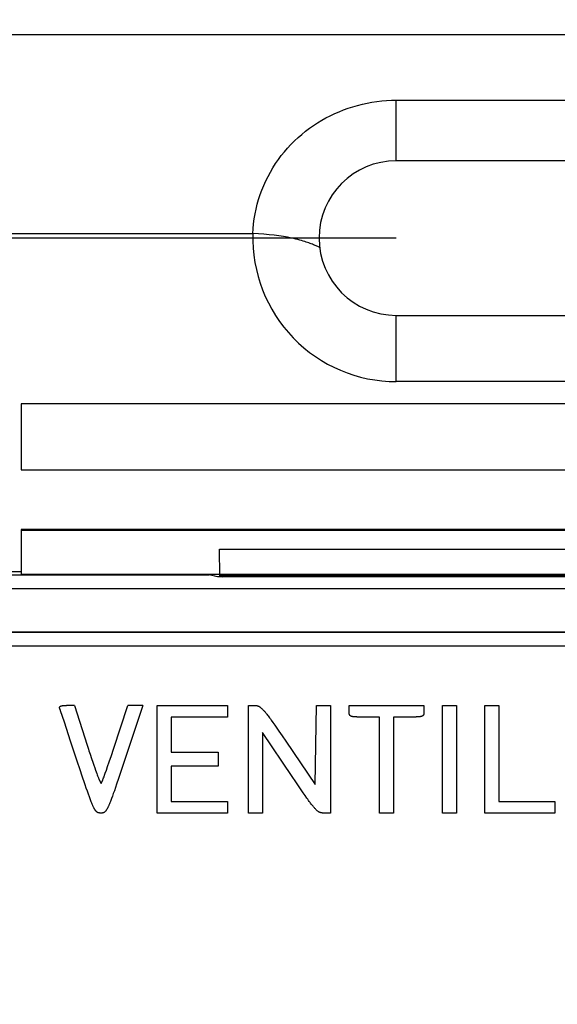
# Model space of a CAD drawing. Units: millimetres. Extents: x 26 to 796, y -98 to 200.
# Drawn here: x 526 to 538, y 37 to 59 of the extents above; entities that cross this region are included whole.
import ezdxf

# ---------------------------------------------------------------- set-up
doc = ezdxf.new("R2010")
doc.units = ezdxf.units.MM
for name, color, linetype in [('A0013175_BL6', 7, 'Continuous'), ('A0013210_BL3', 7, 'Continuous'), ('A0013663_BL5', 7, 'Continuous'), ('A0016520_BL4', 7, 'Continuous'), ('Dim', 4, 'Continuous')]:
    doc.layers.add(name, color=color, linetype=linetype)
doc.styles.get("Standard").update_dxf_attribs({"font": 'arial.ttf'})
doc.dimstyles.new('1-2', dxfattribs={"dimscale": 2, "dimtxt": 2.5, "dimasz": 2.5, "dimexe": 0, "dimexo": 0, "dimtad": 1, "dimdec": 1, "dimtxsty": 'Standard', "dimcen": 2.5, "dimclre": 256, "dimclrt": 256, "dimadec": 0, "dimazin": 0, "dimtfac": 1, "dimtdec": 1, "dimtmove": 0, "dimatfit": 3, "dimfxl": 0, "dimlwd": -1, "dimlwe": -1, "dimarcsym": 0})

# ---------------------------------------------------------------- blocks, each defined once
blk = doc.blocks.new('*D22')
at = {"layer": 'Defpoints', "color": 0, "transparency": 16777216}
for p in [(571.314, 64.134), (502.114, 24.055), (571.314, 24.055)]:
    blk.add_point(p, dxfattribs=at)
at = {"layer": 'Dim', "transparency": 16777216}
for p, q in [((502.114, 24.055), (502.114, 64.134)), ((571.314, 24.055), (571.314, 64.134))]:
    blk.add_line(p, q, dxfattribs=at)
at = {"layer": 'Dim', "color": 0, "transparency": 16777216}
blk.add_line((507.114, 64.134), (566.314, 64.134), dxfattribs=at)
for points in [[(507.114, 64.968), (507.114, 63.301), (502.114, 64.134)], [(566.314, 64.968), (566.314, 63.301), (571.314, 64.134)]]:
    blk.add_solid(points, dxfattribs=at)
at = {"layer": 'Dim', "transparency": 16777216, "insert": (536.714, 67.937), "char_height": 5, "attachment_point": 5}
blk.add_mtext('69', dxfattribs=at)
blk = doc.blocks.new('*D23')
at = {"layer": 'Defpoints', "color": 0, "transparency": 16777216}
for p in [(536.714, 58.655), (482.423, -10.545), (536.714, -10.545)]:
    blk.add_point(p, dxfattribs=at)
at = {"layer": 'Dim', "transparency": 16777216}
for p, q in [((536.714, 58.655), (482.423, 58.655)), ((536.714, -10.545), (482.423, -10.545))]:
    blk.add_line(p, q, dxfattribs=at)
at = {"layer": 'Dim', "color": 0, "transparency": 16777216}
blk.add_line((482.423, 53.655), (482.423, -5.545), dxfattribs=at)
for points in [[(481.59, 53.655), (483.257, 53.655), (482.423, 58.655)], [(481.59, -5.545), (483.257, -5.545), (482.423, -10.545)]]:
    blk.add_solid(points, dxfattribs=at)
at = {"layer": 'Dim', "transparency": 16777216, "insert": (478.62, 24.055), "char_height": 5, "attachment_point": 5, "rotation": 90}
blk.add_mtext('69', dxfattribs=at)
blk = doc.blocks.new('*D25')
at = {"layer": 'Defpoints', "color": 0, "transparency": 16777216}
for p in [(534.214, 54.055), (499.298, -5.945), (534.214, -5.945)]:
    blk.add_point(p, dxfattribs=at)
at = {"layer": 'Dim', "transparency": 16777216}
for p, q in [((534.214, 54.055), (499.298, 54.055)), ((534.214, -5.945), (499.298, -5.945))]:
    blk.add_line(p, q, dxfattribs=at)
at = {"layer": 'Dim', "color": 0, "transparency": 16777216}
blk.add_line((499.298, 49.055), (499.298, -0.945), dxfattribs=at)
for points in [[(498.465, 49.055), (500.132, 49.055), (499.298, 54.055)], [(498.465, -0.945), (500.132, -0.945), (499.298, -5.945)]]:
    blk.add_solid(points, dxfattribs=at)
at = {"layer": 'Dim', "transparency": 16777216, "insert": (495.495, 24.055), "char_height": 5, "attachment_point": 5, "rotation": 90}
blk.add_mtext('60', dxfattribs=at)
blk = doc.blocks.new('*D28')
at = {"layer": 'Defpoints', "color": 0, "transparency": 16777216}
for p in [(499.323, 58.655), (536.869, 58.655), (534.214, 54.055)]:
    blk.add_point(p, dxfattribs=at)
at = {"layer": 'Dim', "color": 0, "transparency": 16777216}
for p, q in [((499.323, 63.655), (499.323, 68.655)), ((499.323, 54.055), (499.323, 58.655)), ((499.323, 49.055), (499.323, 44.055))]:
    blk.add_line(p, q, dxfattribs=at)
at = {"layer": 'Dim', "transparency": 16777216}
for p, q in [((536.869, 58.655), (499.323, 58.655)), ((534.214, 54.055), (499.323, 54.055))]:
    blk.add_line(p, q, dxfattribs=at)
at = {"layer": 'Dim', "color": 0, "transparency": 16777216}
for points in [[(498.49, 63.655), (500.157, 63.655), (499.323, 58.655)], [(498.49, 49.055), (500.157, 49.055), (499.323, 54.055)]]:
    blk.add_solid(points, dxfattribs=at)
at = {"layer": 'Dim', "transparency": 16777216, "insert": (495.069, 56.355), "char_height": 5, "attachment_point": 5, "rotation": 90}
blk.add_mtext('4,6', dxfattribs=at)

msp = doc.modelspace()

# ---------------------------------------------------------------- linework, layer by layer
at = {"layer": 'A0013175_BL6', "color": 7, "linetype": 'Continuous'}
for p, q in [((530.212, 46.406), (530.207, 47.008)), ((530.207, 47.008), (543.154, 47.008)), ((530.11, 46.395), (530.114, 46.417)), ((530.212, 46.406), (530.272, 46.382)), ((543.149, 46.406), (530.212, 46.406))]:
    msp.add_line(p, q, dxfattribs=at)
at = {"layer": 'A0013210_BL3', "color": 7, "linetype": 'Continuous'}
for p, q in [((563.214, 58.655), (510.214, 58.655)), ((534.214, 55.805), (534.214, 57.175)), ((534.214, 57.175), (539.214, 57.175)), ((539.214, 55.805), (534.214, 55.805)), ((519.224, 54.155), (530.965, 54.155)), ((534.214, 50.805), (534.214, 52.305)), ((534.214, 52.305), (539.214, 52.305)), ((539.214, 50.805), (534.214, 50.805)), ((525.714, 50.305), (525.714, 48.805)), ((547.714, 50.305), (525.714, 50.305)), ((525.714, 48.805), (547.714, 48.805)), ((525.714, 47.456), (525.714, 46.439)), ((547.714, 47.456), (525.714, 47.456)), ((547.714, 47.43), (525.714, 47.43)), ((525.714, 46.499), (523.516, 46.499)), ((547.714, 46.439), (525.714, 46.439))]:
    msp.add_line(p, q, dxfattribs=at)
for points in [[(530.965, 54.155), (530.971, 54.267), (530.981, 54.379), (530.996, 54.491), (531.014, 54.602), (531.037, 54.712), (531.064, 54.822), (531.095, 54.931), (531.129, 55.038), (531.168, 55.143), (531.211, 55.248), (531.257, 55.35), (531.307, 55.451), (531.361, 55.55), (531.418, 55.647), (531.478, 55.741), (531.542, 55.833), (531.609, 55.922), (531.679, 56.009), (531.752, 56.093), (531.828, 56.175), (531.907, 56.254), (531.988, 56.33), (532.072, 56.403), (532.159, 56.473), (532.247, 56.54), (532.338, 56.604), (532.431, 56.664), (532.525, 56.721), (532.621, 56.775), (532.718, 56.826), (532.818, 56.873), (532.919, 56.917), (533.021, 56.958), (533.125, 56.995), (533.231, 57.029), (533.338, 57.059), (533.446, 57.086), (533.555, 57.11), (533.664, 57.13), (533.774, 57.146), (533.885, 57.159), (533.995, 57.168), (534.104, 57.174), (534.214, 57.175)], [(531.839, 54.055), (531.75, 54.072), (531.655, 54.089), (531.554, 54.104), (531.447, 54.118), (531.334, 54.13), (531.216, 54.14), (531.093, 54.149), (530.965, 54.155)], [(532.477, 53.839), (532.463, 53.847), (532.449, 53.854), (532.433, 53.862), (532.416, 53.87), (532.398, 53.878), (532.379, 53.887), (532.359, 53.895), (532.337, 53.905), (532.314, 53.914), (532.289, 53.924), (532.263, 53.934), (532.234, 53.945), (532.204, 53.955), (532.172, 53.966), (532.139, 53.977), (532.103, 53.988), (532.066, 53.999), (532.026, 54.01), (531.984, 54.021), (531.939, 54.033), (531.891, 54.044), (531.839, 54.055)]]:
    msp.add_lwpolyline(points, dxfattribs=at)
for radius, start in [(1.75, 90), (3.25, 178.2368)]:
    msp.add_arc((534.214, 54.055), radius, start, 270, dxfattribs=at)
at = {"layer": 'A0013663_BL5', "color": 7, "linetype": 'Continuous'}
for p, q in [((557.653, 44.815), (515.953, 44.815)), ((526.587, 43.402), (526.584, 43.408)), ((526.59, 43.393), (526.587, 43.402)), ((526.691, 43.092), (526.604, 43.35)), ((526.924, 43.474), (526.742, 43.474)), ((526.924, 43.474), (527.208, 42.572)), ((527.806, 42.481), (528.133, 43.474)), ((528.471, 43.474), (527.964, 41.951)), ((528.471, 43.474), (528.133, 43.474)), ((528.798, 41.035), (528.798, 43.474)), ((528.798, 43.474), (530.388, 43.474)), ((530.388, 43.474), (530.388, 43.209)), ((530.865, 41.035), (530.865, 43.474)), ((530.865, 43.474), (531.014, 43.474)), ((532.376, 41.682), (532.405, 43.474)), ((532.405, 43.474), (532.721, 43.474)), ((532.721, 43.474), (532.721, 41.035)), ((533.145, 43.334), (533.145, 43.474)), ((533.145, 43.474), (534.841, 43.474)), ((535.265, 41.035), (535.265, 43.474)), ((535.265, 43.474), (535.583, 43.474)), ((535.583, 43.474), (535.583, 41.035)), ((536.22, 41.035), (536.22, 43.474)), ((536.22, 43.474), (536.538, 43.474)), ((536.538, 43.474), (536.538, 41.3)), ((526.834, 42.664), (526.691, 43.092)), ((529.116, 43.209), (529.116, 42.414)), ((530.388, 43.209), (529.116, 43.209)), ((531.38, 43.141), (531.42, 43.085)), ((531.42, 43.085), (531.463, 43.025)), ((533.432, 43.209), (533.398, 43.209)), ((533.834, 43.209), (533.432, 43.209)), ((533.834, 41.035), (533.834, 43.209)), ((534.152, 43.209), (534.152, 41.035)), ((534.497, 43.209), (534.152, 43.209)), ((534.572, 43.209), (534.497, 43.209)), ((534.603, 43.209), (534.572, 43.209)), ((534.632, 43.21), (534.603, 43.209)), ((531.183, 42.86), (531.183, 41.035)), ((531.854, 41.862), (531.183, 42.86)), ((531.463, 43.025), (531.507, 42.961)), ((531.507, 42.961), (531.555, 42.892)), ((531.555, 42.892), (531.63, 42.782)), ((531.63, 42.782), (531.712, 42.663)), ((531.712, 42.663), (532.376, 41.682)), ((527.208, 42.572), (527.236, 42.482)), ((527.274, 42.366), (527.306, 42.269)), ((527.757, 42.336), (527.806, 42.481)), ((529.116, 42.414), (530.176, 42.414)), ((530.176, 42.414), (530.176, 42.096)), ((527.043, 42.035), (526.992, 42.188)), ((527.306, 42.269), (527.334, 42.187)), ((527.334, 42.187), (527.358, 42.117)), ((527.672, 42.087), (527.709, 42.195)), ((527.709, 42.195), (527.757, 42.336)), ((527.106, 41.847), (527.043, 42.035)), ((527.358, 42.117), (527.379, 42.059)), ((527.379, 42.059), (527.396, 42.009)), ((527.396, 42.009), (527.412, 41.966)), ((527.412, 41.966), (527.426, 41.93)), ((527.426, 41.93), (527.437, 41.899)), ((527.602, 41.89), (527.62, 41.94)), ((527.62, 41.94), (527.643, 42.004)), ((527.643, 42.004), (527.672, 42.087)), ((527.964, 41.951), (527.919, 41.816)), ((529.116, 42.096), (529.116, 41.3)), ((530.176, 42.096), (529.116, 42.096)), ((527.149, 41.718), (527.106, 41.847)), ((527.437, 41.899), (527.444, 41.881)), ((527.444, 41.881), (527.451, 41.864)), ((527.451, 41.864), (527.457, 41.849)), ((527.457, 41.849), (527.462, 41.836)), ((527.462, 41.836), (527.467, 41.823)), ((527.467, 41.823), (527.472, 41.812)), ((527.472, 41.812), (527.476, 41.802)), ((527.476, 41.802), (527.48, 41.793)), ((527.48, 41.793), (527.484, 41.784)), ((527.484, 41.784), (527.487, 41.777)), ((527.487, 41.777), (527.49, 41.77)), ((527.49, 41.77), (527.493, 41.763)), ((527.493, 41.763), (527.496, 41.758)), ((527.496, 41.758), (527.498, 41.752)), ((527.539, 41.728), (527.54, 41.73)), ((527.54, 41.73), (527.541, 41.733)), ((527.541, 41.733), (527.543, 41.737)), ((527.543, 41.737), (527.544, 41.74)), ((527.544, 41.74), (527.546, 41.744)), ((527.546, 41.744), (527.548, 41.748)), ((527.548, 41.748), (527.551, 41.756)), ((527.551, 41.756), (527.554, 41.764)), ((527.554, 41.764), (527.556, 41.77)), ((527.556, 41.77), (527.56, 41.78)), ((527.56, 41.78), (527.565, 41.792)), ((527.565, 41.792), (527.572, 41.81)), ((527.572, 41.81), (527.58, 41.832)), ((527.58, 41.832), (527.59, 41.858)), ((527.59, 41.858), (527.602, 41.89)), ((527.876, 41.691), (527.85, 41.614)), ((527.919, 41.816), (527.876, 41.691)), ((531.936, 41.74), (531.854, 41.862)), ((532.012, 41.628), (531.936, 41.74)), ((527.214, 41.529), (527.189, 41.601)), ((527.237, 41.463), (527.214, 41.529)), ((527.801, 41.475), (527.781, 41.417)), ((527.825, 41.541), (527.801, 41.475)), ((527.85, 41.614), (527.825, 41.541)), ((532.06, 41.558), (532.012, 41.628)), ((532.105, 41.492), (532.06, 41.558)), ((532.148, 41.431), (532.105, 41.492)), ((527.258, 41.406), (527.237, 41.463)), ((527.276, 41.356), (527.258, 41.406)), ((529.116, 41.3), (530.388, 41.3)), ((530.388, 41.3), (530.388, 41.035)), ((532.188, 41.374), (532.148, 41.431)), ((536.538, 41.3), (537.81, 41.3)), ((537.81, 41.3), (537.81, 41.035)), ((530.388, 41.035), (528.798, 41.035)), ((531.183, 41.035), (530.865, 41.035)), ((532.721, 41.035), (532.565, 41.035)), ((534.152, 41.035), (533.834, 41.035)), ((535.583, 41.035), (535.265, 41.035)), ((537.81, 41.035), (536.22, 41.035))]:
    msp.add_line(p, q, dxfattribs=at)
for points in [[(526.584, 43.408), (526.584, 43.41), (526.583, 43.412), (526.582, 43.415), (526.582, 43.417), (526.582, 43.419), (526.582, 43.421), (526.581, 43.423), (526.581, 43.425), (526.582, 43.426), (526.582, 43.428), (526.582, 43.43), (526.583, 43.431), (526.583, 43.433), (526.584, 43.434), (526.584, 43.436), (526.585, 43.437), (526.586, 43.439), (526.587, 43.44), (526.588, 43.441), (526.589, 43.443), (526.59, 43.444), (526.592, 43.446), (526.593, 43.447), (526.595, 43.449), (526.597, 43.45), (526.599, 43.452), (526.602, 43.453), (526.604, 43.455), (526.607, 43.456), (526.61, 43.457), (526.614, 43.459), (526.617, 43.46), (526.621, 43.461), (526.625, 43.463), (526.63, 43.464), (526.635, 43.465), (526.64, 43.466), (526.645, 43.467), (526.651, 43.468), (526.657, 43.469), (526.664, 43.47), (526.671, 43.471), (526.678, 43.471), (526.686, 43.472), (526.694, 43.473), (526.702, 43.473), (526.712, 43.473), (526.721, 43.474), (526.731, 43.474), (526.742, 43.474)], [(526.604, 43.35), (526.603, 43.355), (526.59, 43.393)], [(531.014, 43.474), (531.021, 43.474), (531.028, 43.473), (531.035, 43.473), (531.042, 43.472), (531.048, 43.471), (531.054, 43.47), (531.059, 43.469), (531.065, 43.467), (531.07, 43.466), (531.076, 43.464), (531.082, 43.462), (531.087, 43.459), (531.093, 43.457), (531.099, 43.454), (531.105, 43.45), (531.111, 43.447), (531.118, 43.443), (531.124, 43.438), (531.131, 43.433), (531.139, 43.427), (531.147, 43.421), (531.155, 43.414), (531.163, 43.406), (531.172, 43.398), (531.181, 43.389), (531.19, 43.38), (531.2, 43.369), (531.21, 43.358), (531.221, 43.346), (531.232, 43.333), (531.243, 43.319), (531.256, 43.305), (531.268, 43.289), (531.282, 43.272), (531.296, 43.254), (531.311, 43.234), (531.327, 43.213), (531.344, 43.191), (531.361, 43.167), (531.38, 43.141)], [(533.398, 43.209), (533.369, 43.209), (533.355, 43.21), (533.342, 43.21), (533.33, 43.21), (533.318, 43.211), (533.307, 43.211), (533.297, 43.211), (533.287, 43.212), (533.278, 43.213), (533.269, 43.213), (533.261, 43.214), (533.253, 43.215), (533.245, 43.216), (533.238, 43.217), (533.231, 43.218), (533.225, 43.219), (533.219, 43.22), (533.214, 43.221), (533.208, 43.222), (533.203, 43.224), (533.199, 43.225), (533.195, 43.226), (533.191, 43.228), (533.187, 43.229), (533.184, 43.231), (533.181, 43.233), (533.178, 43.234), (533.175, 43.236), (533.173, 43.238), (533.171, 43.24), (533.168, 43.241), (533.166, 43.243), (533.165, 43.245), (533.163, 43.247), (533.161, 43.249), (533.16, 43.251), (533.158, 43.254), (533.157, 43.256), (533.155, 43.259), (533.154, 43.261), (533.153, 43.264), (533.152, 43.267), (533.151, 43.271), (533.15, 43.274), (533.149, 43.278), (533.148, 43.282), (533.147, 43.287), (533.147, 43.292), (533.146, 43.297), (533.146, 43.302), (533.146, 43.308), (533.145, 43.314), (533.145, 43.32), (533.145, 43.327), (533.145, 43.334)], [(534.841, 43.474), (534.841, 43.334), (534.841, 43.327), (534.841, 43.32), (534.841, 43.314), (534.841, 43.308), (534.84, 43.302), (534.84, 43.297), (534.839, 43.292), (534.839, 43.287), (534.838, 43.283), (534.837, 43.278), (534.836, 43.275), (534.836, 43.271), (534.834, 43.268), (534.833, 43.264), (534.832, 43.262), (534.831, 43.259), (534.83, 43.256), (534.828, 43.254), (534.827, 43.252), (534.825, 43.249), (534.824, 43.247), (534.822, 43.245), (534.82, 43.243), (534.818, 43.242), (534.816, 43.24), (534.814, 43.238), (534.811, 43.236), (534.809, 43.235), (534.806, 43.233), (534.803, 43.231), (534.8, 43.23), (534.796, 43.228), (534.792, 43.227), (534.788, 43.225), (534.783, 43.224), (534.778, 43.222), (534.773, 43.221), (534.768, 43.22), (534.762, 43.219), (534.755, 43.218), (534.749, 43.217), (534.741, 43.216), (534.734, 43.215), (534.726, 43.214), (534.718, 43.213), (534.709, 43.213), (534.699, 43.212), (534.69, 43.211), (534.679, 43.211), (534.668, 43.211), (534.657, 43.21), (534.645, 43.21), (534.632, 43.21)], [(526.992, 42.188), (526.97, 42.254), (526.834, 42.664)], [(527.236, 42.482), (527.249, 42.441), (527.274, 42.366)], [(527.189, 41.601), (527.163, 41.678), (527.149, 41.718)], [(527.498, 41.752), (527.5, 41.75), (527.501, 41.747), (527.502, 41.745), (527.503, 41.743), (527.504, 41.741), (527.505, 41.739), (527.506, 41.737), (527.507, 41.735), (527.508, 41.734), (527.509, 41.732), (527.51, 41.731), (527.51, 41.729), (527.511, 41.728), (527.512, 41.726), (527.513, 41.725), (527.514, 41.724), (527.514, 41.723), (527.515, 41.722), (527.516, 41.721), (527.516, 41.72), (527.517, 41.719), (527.517, 41.718), (527.518, 41.717), (527.519, 41.716), (527.519, 41.716), (527.52, 41.715), (527.52, 41.714), (527.521, 41.714), (527.521, 41.713), (527.522, 41.713), (527.522, 41.712), (527.523, 41.712), (527.523, 41.711), (527.524, 41.711), (527.524, 41.711), (527.525, 41.71), (527.525, 41.71), (527.525, 41.71), (527.526, 41.71), (527.526, 41.709), (527.526, 41.709), (527.527, 41.709), (527.527, 41.709), (527.528, 41.709), (527.528, 41.709), (527.528, 41.71), (527.529, 41.71), (527.529, 41.71), (527.529, 41.71)], [(527.529, 41.71), (527.529, 41.711), (527.53, 41.711), (527.53, 41.712), (527.531, 41.712), (527.531, 41.713), (527.532, 41.714), (527.532, 41.714), (527.532, 41.715), (527.533, 41.716), (527.533, 41.717), (527.534, 41.718), (527.534, 41.719), (527.535, 41.72), (527.535, 41.721), (527.536, 41.722), (527.536, 41.723), (527.537, 41.724), (527.537, 41.725), (527.539, 41.728)], [(527.518, 41.035), (527.51, 41.035), (527.503, 41.035), (527.497, 41.036), (527.491, 41.036), (527.485, 41.037), (527.48, 41.037), (527.475, 41.038), (527.47, 41.039), (527.466, 41.04), (527.462, 41.041), (527.458, 41.043), (527.454, 41.044), (527.45, 41.046), (527.446, 41.047), (527.443, 41.049), (527.439, 41.051), (527.435, 41.054), (527.432, 41.056), (527.428, 41.059), (527.425, 41.062), (527.421, 41.065), (527.417, 41.069), (527.413, 41.073), (527.409, 41.078), (527.405, 41.083), (527.401, 41.088), (527.396, 41.094), (527.392, 41.1), (527.387, 41.107), (527.383, 41.115), (527.378, 41.123), (527.373, 41.131), (527.368, 41.141), (527.363, 41.15), (527.357, 41.161), (527.352, 41.172), (527.346, 41.184), (527.34, 41.197), (527.334, 41.21), (527.328, 41.225), (527.322, 41.24), (527.315, 41.256), (527.308, 41.274), (527.301, 41.292), (527.293, 41.312), (527.285, 41.333), (527.276, 41.356)], [(527.781, 41.417), (527.762, 41.366), (527.753, 41.343), (527.745, 41.321), (527.737, 41.301), (527.73, 41.282), (527.723, 41.265), (527.716, 41.248), (527.709, 41.232), (527.703, 41.218), (527.697, 41.204), (527.691, 41.191), (527.685, 41.178), (527.68, 41.167), (527.674, 41.156), (527.669, 41.146), (527.664, 41.137), (527.659, 41.128), (527.654, 41.119), (527.65, 41.112), (527.645, 41.105), (527.641, 41.098), (527.636, 41.092), (527.632, 41.086), (527.628, 41.081), (527.624, 41.076), (527.62, 41.072), (527.616, 41.068), (527.612, 41.064), (527.608, 41.061), (527.605, 41.058), (527.601, 41.055), (527.598, 41.053), (527.594, 41.051), (527.591, 41.049), (527.587, 41.047), (527.583, 41.045), (527.58, 41.044), (527.576, 41.042), (527.572, 41.041), (527.567, 41.04), (527.563, 41.039), (527.558, 41.038), (527.554, 41.037), (527.548, 41.036), (527.543, 41.036), (527.537, 41.036), (527.531, 41.035), (527.524, 41.035), (527.518, 41.035)], [(532.565, 41.035), (532.556, 41.035), (532.548, 41.036), (532.54, 41.036), (532.533, 41.037), (532.526, 41.038), (532.52, 41.039), (532.514, 41.04), (532.508, 41.042), (532.502, 41.043), (532.496, 41.045), (532.49, 41.047), (532.485, 41.05), (532.479, 41.052), (532.473, 41.055), (532.467, 41.058), (532.461, 41.062), (532.454, 41.066), (532.447, 41.071), (532.44, 41.076), (532.433, 41.081), (532.425, 41.088), (532.417, 41.095), (532.408, 41.102), (532.4, 41.111), (532.391, 41.12), (532.381, 41.129), (532.371, 41.14), (532.361, 41.151), (532.35, 41.163), (532.339, 41.177), (532.327, 41.191), (532.315, 41.206), (532.302, 41.222), (532.288, 41.239), (532.274, 41.258), (532.259, 41.278), (532.243, 41.3), (532.226, 41.323), (532.207, 41.348), (532.188, 41.374)]]:
    msp.add_lwpolyline(points, dxfattribs=at)
at = {"layer": 'A0016520_BL4', "color": 7, "linetype": 'Continuous'}
for p, q in [((514.339, 46.43), (529.973, 46.43)), ((530.165, 46.382), (529.973, 46.43)), ((543.123, 46.382), (530.165, 46.382)), ((558.635, 46.115), (514.653, 46.115)), ((557.653, 45.133), (515.635, 45.133)), ((557.644, 45.124), (515.644, 45.124))]:
    msp.add_line(p, q, dxfattribs=at)

# ---------------------------------------------------------------- dimensions: what is measured, and where the dimension line sits
at = {"layer": 'Dim'}
dim = msp.add_linear_dim(base=(571.314, 64.134), p1=(502.114, 24.055), p2=(571.314, 24.055), dimstyle='1-2', override={"dimdec": 0}, dxfattribs=at)
dim.commit()
dim.dimension.update_dxf_attribs({"geometry": '*D22', "text_midpoint": (536.714, 67.937)})
dim = msp.add_linear_dim(base=(499.323, 58.655), p1=(534.214, 54.055), p2=(536.869, 58.655), angle=90, dimstyle='1-2', dxfattribs=at)
dim.commit()
dim.dimension.update_dxf_attribs({"geometry": '*D28', "text_midpoint": (499.323, 56.355), "dimtype": 160})
dim = msp.add_linear_dim(base=(482.423, -10.545), p1=(536.714, 58.655), p2=(536.714, -10.545), angle=90, dimstyle='1-2', override={"dimdec": 0}, dxfattribs=at)
dim.commit()
dim.dimension.update_dxf_attribs({"geometry": '*D23', "text_midpoint": (482.423, 24.055), "dimtype": 160})
dim = msp.add_linear_dim(base=(499.298, -5.945), p1=(534.214, 54.055), p2=(534.214, -5.945), angle=90, dimstyle='1-2', dxfattribs=at)
dim.commit()
dim.dimension.update_dxf_attribs({"geometry": '*D25', "text_midpoint": (495.495, 24.055)})

doc.saveas('drawing.dxf')
